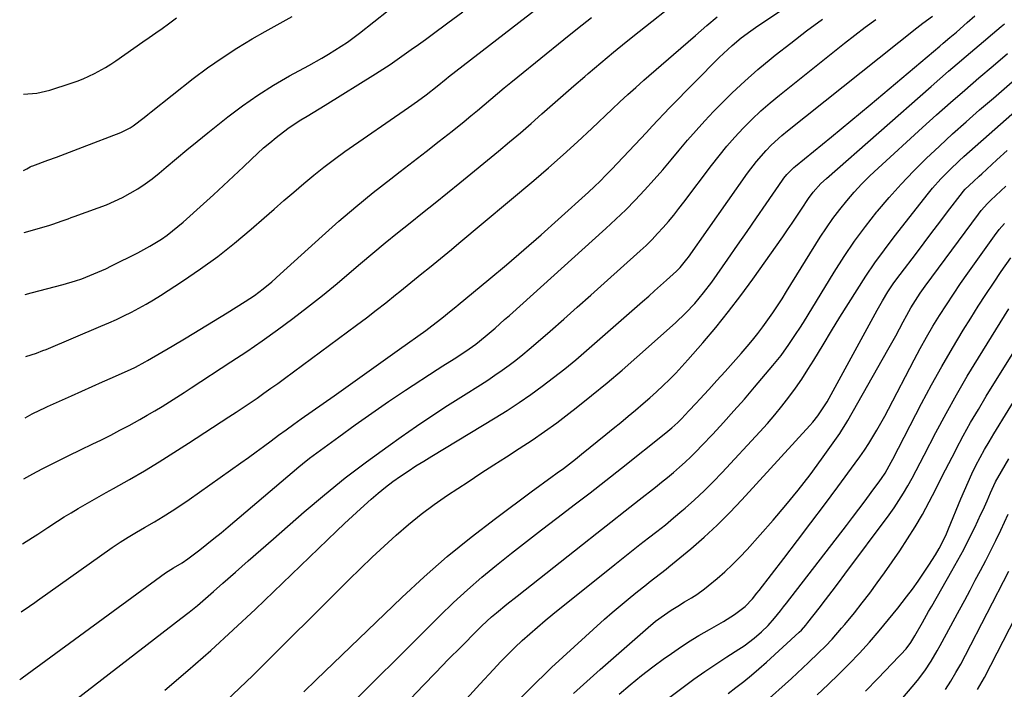
# Model space of a CAD drawing. Units: inches. Extents: x 1820383 to 1825632, y 447490 to 452787.
# Drawn here: x 1820404 to 1820726, y 451615 to 451834 of the extents above; entities that cross this region are included whole.
import ezdxf

# ---------------------------------------------------------------- set-up
doc = ezdxf.new("R2010")
doc.units = ezdxf.units.IN
doc.header["$MEASUREMENT"] = 0
doc.layers.add('7', color=7, linetype='Continuous')
doc.layers.add('8', color=7, linetype='Continuous')

msp = doc.modelspace()

# ---------------------------------------------------------------- linework, layer by layer
at = {"layer": '7', "color": 18}
for points in [[(1820403.95, 451640.23, 2172), (1820406.66, 451642.04, 2172), (1820408.45, 451643.27, 2172), (1820409.33, 451643.89, 2172), (1820433.74, 451661.23, 2172), (1820436.33, 451662.99, 2172), (1820438.98, 451664.65, 2172), (1820441.67, 451666.25, 2172), (1820444.37, 451667.83, 2172), (1820447.55, 451669.68, 2172), (1820450.46, 451671.42, 2172), (1820453.35, 451673.22, 2172), (1820456.18, 451675.1, 2172), (1820458.98, 451677.02, 2172), (1820475.87, 451689, 2172), (1820478.35, 451690.77, 2172), (1820480.83, 451692.56, 2172), (1820483.29, 451694.37, 2172), (1820485.74, 451696.18, 2172), (1820488.19, 451698, 2172), (1820490.66, 451699.8, 2172), (1820493.13, 451701.59, 2172), (1820495.62, 451703.36, 2172), (1820506.34, 451710.94, 2172), (1820511.69, 451714.73, 2172), (1820517.04, 451718.53, 2172), (1820522.38, 451722.34, 2172), (1820527.72, 451726.16, 2172), (1820536.32, 451732.33, 2172), (1820538.37, 451733.83, 2172), (1820541.59, 451736.36, 2172), (1820544.64, 451738.83, 2172), (1820546.15, 451740.07, 2172), (1820546.91, 451740.69, 2172), (1820556.97, 451748.98, 2172), (1820562.72, 451753.78, 2172), (1820568.42, 451758.64, 2172), (1820574.06, 451763.58, 2172), (1820579.65, 451768.58, 2172), (1820589.56, 451777.57, 2172), (1820591.5, 451779.37, 2172), (1820593.41, 451781.2, 2172), (1820595.28, 451783.08, 2172), (1820597.12, 451784.98, 2172), (1820608.53, 451797.09, 2172), (1820610.43, 451799.13, 2172), (1820612.31, 451801.19, 2172), (1820614.2, 451803.25, 2172), (1820616.13, 451805.25, 2172), (1820632.3, 451821.61, 2172), (1820633.68, 451822.97, 2172), (1820636.55, 451825.59, 2172), (1820639.55, 451828.06, 2172), (1820642.66, 451830.37, 2172), (1820644.25, 451831.48, 2172), (1820664.92, 451845.39, 2172)], [(1820404.85, 451683.77, 2168), (1820407.85, 451685.4, 2168), (1820410.86, 451687.01, 2168), (1820413.9, 451688.56, 2168), (1820417.22, 451690.21, 2168), (1820419.35, 451691.25, 2168), (1820423.62, 451693.32, 2168), (1820427.18, 451695.03, 2168), (1820430.24, 451696.53, 2168), (1820433.28, 451698.05, 2168), (1820436.29, 451699.62, 2168), (1820439.3, 451701.22, 2168), (1820442.77, 451703.14, 2168), (1820445.23, 451704.54, 2168), (1820447.67, 451705.98, 2168), (1820450.09, 451707.45, 2168), (1820452.49, 451708.96, 2168), (1820454.88, 451710.47, 2168), (1820457.27, 451712, 2168), (1820459.64, 451713.54, 2168), (1820472.62, 451721.99, 2168), (1820477.75, 451725.42, 2168), (1820482.84, 451728.91, 2168), (1820487.85, 451732.51, 2168), (1820492.81, 451736.19, 2168), (1820497.7, 451739.96, 2168), (1820502.54, 451743.78, 2168), (1820507.31, 451747.7, 2168), (1820512.04, 451751.67, 2168), (1820515.03, 451754.22, 2168), (1820519.02, 451757.6, 2168), (1820523.05, 451760.94, 2168), (1820527.11, 451764.24, 2168), (1820531.2, 451767.51, 2168), (1820535.3, 451770.76, 2168), (1820539.39, 451774.03, 2168), (1820543.46, 451777.32, 2168), (1820547.51, 451780.63, 2168), (1820560.18, 451791.02, 2168), (1820563.76, 451793.99, 2168), (1820567.32, 451797, 2168), (1820570.83, 451800.06, 2168), (1820574.32, 451803.15, 2168), (1820577.8, 451806.25, 2168), (1820581.29, 451809.34, 2168), (1820584.81, 451812.39, 2168), (1820588.34, 451815.43, 2168), (1820589.48, 451816.39, 2168), (1820593.6, 451819.88, 2168), (1820597.75, 451823.34, 2168), (1820601.93, 451826.76, 2168), (1820606.13, 451830.16, 2168), (1820619.09, 451840.55, 2168)], [(1820405.51, 451723.8, 2164), (1820409.04, 451724.92, 2164), (1820411.12, 451725.69, 2164), (1820412.15, 451726.11, 2164), (1820430.09, 451733.67, 2164), (1820432.61, 451734.76, 2164), (1820435.12, 451735.89, 2164), (1820437.6, 451737.07, 2164), (1820440.07, 451738.28, 2164), (1820442.51, 451739.56, 2164), (1820444.92, 451740.89, 2164), (1820447.27, 451742.3, 2164), (1820449.6, 451743.76, 2164), (1820456.8, 451748.46, 2164), (1820462.61, 451752.43, 2164), (1820468.3, 451756.55, 2164), (1820473.82, 451760.91, 2164), (1820479.21, 451765.44, 2164), (1820483.5, 451769.19, 2164), (1820486.72, 451772, 2164), (1820489.95, 451774.8, 2164), (1820493.18, 451777.6, 2164), (1820496.41, 451780.39, 2164), (1820499.69, 451783.12, 2164), (1820503.02, 451785.79, 2164), (1820506.44, 451788.35, 2164), (1820509.91, 451790.83, 2164), (1820530.73, 451805.26, 2164), (1820533.63, 451807.32, 2164), (1820536.47, 451809.46, 2164), (1820540.03, 451812.25, 2164), (1820543.01, 451814.68, 2164), (1820543.77, 451815.28, 2164), (1820577.75, 451841.75, 2164)], [(1820403.5, 451618.02, 2174), (1820404.21, 451618.5, 2174), (1820404.34, 451618.6, 2174), (1820451.21, 451652.92, 2174), (1820452.05, 451653.51, 2174), (1820453.79, 451654.59, 2174), (1820456.67, 451656.3, 2174), (1820458.52, 451657.54, 2174), (1820462.38, 451660.49, 2174), (1820464.73, 451662.33, 2174), (1820467.06, 451664.19, 2174), (1820469.37, 451666.09, 2174), (1820471.66, 451668, 2174), (1820494.84, 451687.66, 2174), (1820495.99, 451688.62, 2174), (1820498.34, 451690.48, 2174), (1820499.54, 451691.38, 2174), (1820507.85, 451697.51, 2174), (1820513.24, 451701.42, 2174), (1820518.68, 451705.26, 2174), (1820524.18, 451709.02, 2174), (1820529.72, 451712.71, 2174), (1820540.09, 451719.49, 2174), (1820541.91, 451720.68, 2174), (1820545.58, 451723.05, 2174), (1820549.42, 451725.5, 2174), (1820552.7, 451727.77, 2174), (1820555.8, 451730.27, 2174), (1820559.01, 451733.07, 2174), (1820562.13, 451735.84, 2174), (1820563.68, 451737.23, 2174), (1820595.25, 451765.65, 2174), (1820598.52, 451768.68, 2174), (1820601.73, 451771.77, 2174), (1820604.85, 451774.96, 2174), (1820607.91, 451778.21, 2174), (1820611.06, 451781.7, 2174), (1820613.85, 451784.87, 2174), (1820616.58, 451788.09, 2174), (1820619.27, 451791.35, 2174), (1820621.98, 451794.59, 2174), (1820624.74, 451797.77, 2174), (1820627.59, 451800.89, 2174), (1820630.5, 451803.95, 2174), (1820632.54, 451806.04, 2174), (1820636.59, 451810.04, 2174), (1820640.72, 451813.93, 2174), (1820644.99, 451817.68, 2174), (1820649.35, 451821.32, 2174), (1820650.62, 451822.35, 2174), (1820655.73, 451826.37, 2174), (1820660.9, 451830.31, 2174), (1820666.16, 451834.14, 2174)], [(1820404.73, 451809.66, 2156), (1820409.09, 451809.97, 2156), (1820413.32, 451810.91, 2156), (1820420.37, 451813.25, 2156), (1820422.31, 451813.94, 2156), (1820424.22, 451814.68, 2156), (1820427.95, 451816.4, 2156), (1820431.54, 451818.38, 2156), (1820433.28, 451819.46, 2156), (1820434.99, 451820.6, 2156), (1820443.8, 451826.72, 2156), (1820445.9, 451828.19, 2156), (1820448, 451829.66, 2156), (1820450.08, 451831.15, 2156), (1820452.16, 451832.64, 2156), (1820454.84, 451834.57, 2156)], [(1820404.75, 451784.62, 2158), (1820405.86, 451785.24, 2158), (1820406.98, 451785.85, 2158), (1820407.37, 451786.02, 2158), (1820407.77, 451786.18, 2158), (1820412.68, 451788, 2158), (1820415.53, 451789.06, 2158), (1820418.38, 451790.13, 2158), (1820421.22, 451791.21, 2158), (1820424.06, 451792.29, 2158), (1820436.63, 451797.11, 2158), (1820439.68, 451798.58, 2158), (1820440.61, 451799.22, 2158), (1820444.27, 451802.05, 2158), (1820445.41, 451802.94, 2158), (1820446.54, 451803.83, 2158), (1820460.3, 451814.72, 2158), (1820464.94, 451818.22, 2158), (1820469.68, 451821.57, 2158), (1820474.57, 451824.71, 2158), (1820479.56, 451827.7, 2158), (1820483.8, 451830.11, 2158), (1820486.74, 451831.78, 2158), (1820489.69, 451833.44, 2158), (1820492.64, 451835.1, 2158)], [(1820405.26, 451744.08, 2162), (1820407.28, 451744.59, 2162), (1820417.67, 451747.34, 2162), (1820421.76, 451748.55, 2162), (1820423.78, 451749.24, 2162), (1820427.75, 451750.78, 2162), (1820431.65, 451752.51, 2162), (1820433.57, 451753.43, 2162), (1820442.12, 451757.71, 2162), (1820444.12, 451758.75, 2162), (1820446.08, 451759.84, 2162), (1820449.89, 451762.23, 2162), (1820451.73, 451763.52, 2162), (1820455.28, 451766.27, 2162), (1820456.98, 451767.74, 2162), (1820463.59, 451773.7, 2162), (1820466.9, 451776.71, 2162), (1820470.2, 451779.75, 2162), (1820473.46, 451782.82, 2162), (1820476.71, 451785.9, 2162), (1820479.3, 451788.39, 2162), (1820481.26, 451790.22, 2162), (1820483.26, 451792.02, 2162), (1820485.3, 451793.76, 2162), (1820487.38, 451795.46, 2162), (1820489.8, 451797.34, 2162), (1820491.66, 451798.69, 2162), (1820495.52, 451801.21, 2162), (1820497.49, 451802.41, 2162), (1820501.42, 451804.82, 2162), (1820503.38, 451806.04, 2162), (1820519.88, 451816.3, 2162), (1820522.27, 451817.82, 2162), (1820524.64, 451819.36, 2162), (1820526.98, 451820.95, 2162), (1820529.3, 451822.57, 2162), (1820531.61, 451824.22, 2162), (1820533.91, 451825.87, 2162), (1820536.2, 451827.53, 2162), (1820538.48, 451829.21, 2162), (1820543.6, 451832.97, 2162), (1820548.44, 451836.53, 2162)], [(1820405.31, 451703.73, 2166), (1820407.63, 451704.98, 2166), (1820410.1, 451706.21, 2166), (1820411.75, 451706.99, 2166), (1820412.59, 451707.37, 2166), (1820420.49, 451710.95, 2166), (1820423.84, 451712.46, 2166), (1820427.19, 451713.97, 2166), (1820430.54, 451715.46, 2166), (1820433.9, 451716.95, 2166), (1820438.98, 451719.19, 2166), (1820439.8, 451719.55, 2166), (1820441.42, 451720.32, 2166), (1820444.58, 451721.98, 2166), (1820445.36, 451722.43, 2166), (1820453.41, 451727.17, 2166), (1820457.93, 451729.86, 2166), (1820462.44, 451732.57, 2166), (1820466.93, 451735.32, 2166), (1820471.4, 451738.09, 2166), (1820477.22, 451741.73, 2166), (1820478.75, 451742.72, 2166), (1820480.26, 451743.75, 2166), (1820483.18, 451745.94, 2166), (1820486, 451748.26, 2166), (1820488.74, 451750.67, 2166), (1820502.49, 451763.2, 2166), (1820507.95, 451768.05, 2166), (1820513.49, 451772.81, 2166), (1820519.16, 451777.43, 2166), (1820524.9, 451781.95, 2166), (1820527.96, 451784.29, 2166), (1820532.22, 451787.58, 2166), (1820536.47, 451790.89, 2166), (1820540.7, 451794.22, 2166), (1820544.92, 451797.56, 2166), (1820548.88, 451800.72, 2166), (1820551.1, 451802.51, 2166), (1820553.3, 451804.32, 2166), (1820555.49, 451806.15, 2166), (1820557.66, 451807.99, 2166), (1820559.82, 451809.84, 2166), (1820562, 451811.68, 2166), (1820564.19, 451813.49, 2166), (1820566.4, 451815.3, 2166), (1820581.5, 451827.52, 2166), (1820585.99, 451831.12, 2166), (1820590.52, 451834.7, 2166)], [(1820421.78, 451611.42, 2176), (1820456.24, 451638, 2176), (1820458.96, 451640.15, 2176), (1820461.66, 451642.33, 2176), (1820464.31, 451644.57, 2176), (1820466.93, 451646.84, 2176), (1820469.98, 451649.55, 2176), (1820474.11, 451653.21, 2176), (1820478.24, 451656.85, 2176), (1820482.38, 451660.49, 2176), (1820486.53, 451664.13, 2176), (1820496.56, 451672.9, 2176), (1820503.22, 451678.54, 2176), (1820510, 451684.04, 2176), (1820516.94, 451689.32, 2176), (1820523.99, 451694.46, 2176), (1820528.25, 451697.46, 2176), (1820533.29, 451700.95, 2176), (1820538.36, 451704.38, 2176), (1820543.49, 451707.73, 2176), (1820548.65, 451711.03, 2176), (1820554.25, 451714.54, 2176), (1820556.62, 451716.07, 2176), (1820558.97, 451717.63, 2176), (1820561.28, 451719.26, 2176), (1820563.57, 451720.92, 2176), (1820565.82, 451722.63, 2176), (1820568.04, 451724.38, 2176), (1820570.21, 451726.18, 2176), (1820572.36, 451728.01, 2176), (1820577.01, 451732.06, 2176), (1820581.46, 451735.96, 2176), (1820585.89, 451739.87, 2176), (1820590.3, 451743.8, 2176), (1820594.7, 451747.75, 2176), (1820606.45, 451758.33, 2176), (1820608.42, 451760.16, 2176), (1820610.34, 451762.04, 2176), (1820612.19, 451763.98, 2176), (1820614, 451765.97, 2176), (1820615.75, 451768, 2176), (1820617.47, 451770.07, 2176), (1820619.14, 451772.17, 2176), (1820620.78, 451774.3, 2176), (1820629.79, 451786.31, 2176), (1820632.26, 451789.48, 2176), (1820634.81, 451792.58, 2176), (1820637.46, 451795.59, 2176), (1820640.19, 451798.54, 2176), (1820643.03, 451801.38, 2176), (1820645.94, 451804.14, 2176), (1820648.96, 451806.79, 2176), (1820652.05, 451809.36, 2176), (1820673.27, 451826.32, 2176), (1820676.65, 451828.97, 2176), (1820680.08, 451831.58, 2176), (1820683.55, 451834.12, 2176)], [(1820450.95, 451614.58, 2178), (1820458.53, 451621.03, 2178), (1820466.02, 451627.59, 2178), (1820473.37, 451634.3, 2178), (1820480.62, 451641.13, 2178), (1820507.11, 451666.59, 2178), (1820509.71, 451669.07, 2178), (1820512.34, 451671.53, 2178), (1820514.99, 451673.96, 2178), (1820518.49, 451677.11, 2178), (1820520.8, 451679.08, 2178), (1820523.15, 451681, 2178), (1820525.58, 451682.82, 2178), (1820528.05, 451684.58, 2178), (1820530.57, 451686.27, 2178), (1820533.12, 451687.94, 2178), (1820535.69, 451689.56, 2178), (1820538.27, 451691.15, 2178), (1820559.01, 451703.69, 2178), (1820562.95, 451706.15, 2178), (1820566.85, 451708.69, 2178), (1820570.67, 451711.34, 2178), (1820574.45, 451714.07, 2178), (1820578.15, 451716.89, 2178), (1820581.8, 451719.77, 2178), (1820585.39, 451722.73, 2178), (1820588.93, 451725.75, 2178), (1820607.28, 451741.78, 2178), (1820609.25, 451743.51, 2178), (1820611.21, 451745.24, 2178), (1820613.17, 451746.98, 2178), (1820615.12, 451748.73, 2178), (1820618.36, 451751.67, 2178), (1820619.56, 451752.91, 2178), (1820621.73, 451755.58, 2178), (1820622.24, 451756.28, 2178), (1820641.61, 451783.81, 2178), (1820644.5, 451787.61, 2178), (1820647.66, 451791.2, 2178), (1820649.33, 451792.9, 2178), (1820652.85, 451796.12, 2178), (1820654.69, 451797.65, 2178), (1820696.99, 451831.34, 2178), (1820698.91, 451832.82, 2178), (1820702.14, 451835.14, 2178)], [(1820496.44, 451614.03, 2182), (1820500.52, 451617.97, 2182), (1820528.46, 451644.85, 2182), (1820535.84, 451651.67, 2182), (1820543.37, 451658.3, 2182), (1820551.16, 451664.63, 2182), (1820559.11, 451670.77, 2182), (1820571.23, 451679.77, 2182), (1820573.25, 451681.26, 2182), (1820575.27, 451682.75, 2182), (1820577.3, 451684.22, 2182), (1820579.33, 451685.69, 2182), (1820581.35, 451687.17, 2182), (1820583.35, 451688.68, 2182), (1820585.33, 451690.22, 2182), (1820587.29, 451691.78, 2182), (1820595.25, 451698.24, 2182), (1820597.67, 451700.22, 2182), (1820600.09, 451702.21, 2182), (1820602.5, 451704.21, 2182), (1820604.9, 451706.21, 2182), (1820607.43, 451708.38, 2182), (1820609.63, 451710.3, 2182), (1820611.8, 451712.26, 2182), (1820613.95, 451714.24, 2182), (1820616.04, 451716.28, 2182), (1820618.1, 451718.35, 2182), (1820620.09, 451720.48, 2182), (1820622.05, 451722.65, 2182), (1820626.92, 451728.25, 2182), (1820631.21, 451733.31, 2182), (1820635.38, 451738.46, 2182), (1820639.4, 451743.73, 2182), (1820643.31, 451749.08, 2182), (1820653.12, 451762.95, 2182), (1820654.68, 451765.19, 2182), (1820656.23, 451767.44, 2182), (1820657.74, 451769.72, 2182), (1820659.23, 451772.01, 2182), (1820661.53, 451775.52, 2182), (1820663.04, 451777.54, 2182), (1820665.57, 451780.35, 2182), (1820667.41, 451782.08, 2182), (1820701.63, 451812.16, 2182), (1820704.47, 451814.64, 2182), (1820707.32, 451817.12, 2182), (1820710.19, 451819.58, 2182), (1820713.06, 451822.03, 2182), (1820715.94, 451824.48, 2182), (1820718.82, 451826.92, 2182), (1820721.7, 451829.36, 2182), (1820724.59, 451831.8, 2182), (1820725.62, 451832.67, 2182)], [(1820506.11, 451604.16, 2184), (1820540.91, 451638.88, 2184), (1820545.4, 451643.22, 2184), (1820549.98, 451647.45, 2184), (1820554.69, 451651.54, 2184), (1820559.49, 451655.52, 2184), (1820564.37, 451659.4, 2184), (1820569.28, 451663.26, 2184), (1820574.22, 451667.07, 2184), (1820579.19, 451670.85, 2184), (1820579.68, 451671.22, 2184), (1820584.9, 451675.19, 2184), (1820590.09, 451679.18, 2184), (1820595.25, 451683.21, 2184), (1820600.39, 451687.28, 2184), (1820614.81, 451698.78, 2184), (1820615.49, 451699.33, 2184), (1820616.81, 451700.45, 2184), (1820618.74, 451702.2, 2184), (1820619.96, 451703.43, 2184), (1820622.37, 451705.97, 2184), (1820624.75, 451708.52, 2184), (1820625.94, 451709.8, 2184), (1820628.92, 451713.03, 2184), (1820631.58, 451715.94, 2184), (1820634.23, 451718.87, 2184), (1820636.86, 451721.81, 2184), (1820639.47, 451724.77, 2184), (1820641.42, 451727, 2184), (1820643.22, 451729.12, 2184), (1820644.96, 451731.27, 2184), (1820646.64, 451733.48, 2184), (1820648.26, 451735.73, 2184), (1820649.83, 451738.02, 2184), (1820651.38, 451740.32, 2184), (1820652.89, 451742.65, 2184), (1820654.37, 451745, 2184), (1820665.4, 451762.78, 2184), (1820667.42, 451765.88, 2184), (1820669.52, 451768.93, 2184), (1820671.75, 451771.87, 2184), (1820674.07, 451774.76, 2184), (1820676.51, 451777.55, 2184), (1820679.01, 451780.27, 2184), (1820681.63, 451782.89, 2184), (1820684.31, 451785.44, 2184), (1820698.87, 451798.72, 2184), (1820703.43, 451802.84, 2184), (1820708.01, 451806.92, 2184), (1820712.63, 451810.96, 2184), (1820717.28, 451814.98, 2184), (1820721.97, 451818.95, 2184), (1820726.67, 451822.9, 2184)], [(1820531.45, 451611.8, 2186), (1820535.5, 451616.1, 2186), (1820539.58, 451620.37, 2186), (1820543.71, 451624.6, 2186), (1820547.86, 451628.8, 2186), (1820553.17, 451634.11, 2186), (1820554.71, 451635.62, 2186), (1820557.88, 451638.53, 2186), (1820559.51, 451639.93, 2186), (1820562.83, 451642.68, 2186), (1820566.19, 451645.38, 2186), (1820587.62, 451662.29, 2186), (1820592.25, 451665.95, 2186), (1820596.89, 451669.6, 2186), (1820601.53, 451673.24, 2186), (1820606.17, 451676.88, 2186), (1820611.45, 451681.02, 2186), (1820613.44, 451682.61, 2186), (1820615.42, 451684.22, 2186), (1820617.37, 451685.86, 2186), (1820619.31, 451687.52, 2186), (1820621.2, 451689.23, 2186), (1820623.06, 451690.97, 2186), (1820624.87, 451692.77, 2186), (1820626.64, 451694.6, 2186), (1820630.2, 451698.38, 2186), (1820633.7, 451702.16, 2186), (1820637.16, 451705.97, 2186), (1820640.56, 451709.83, 2186), (1820643.92, 451713.72, 2186), (1820649.92, 451720.78, 2186), (1820652.63, 451724.14, 2186), (1820655.15, 451727.66, 2186), (1820657.54, 451731.26, 2186), (1820658.7, 451733.09, 2186), (1820659.85, 451734.92, 2186), (1820669.98, 451751.4, 2186), (1820673.24, 451756.48, 2186), (1820676.62, 451761.47, 2186), (1820680.2, 451766.32, 2186), (1820683.91, 451771.08, 2186), (1820684.09, 451771.3, 2186), (1820687.89, 451775.8, 2186), (1820691.8, 451780.21, 2186), (1820695.87, 451784.46, 2186), (1820700.06, 451788.62, 2186), (1820704.35, 451792.66, 2186), (1820708.69, 451796.66, 2186), (1820713.08, 451800.59, 2186), (1820717.52, 451804.49, 2186), (1820722.01, 451808.37, 2186), (1820728.21, 451813.66, 2186)], [(1820549.62, 451611.71, 2188), (1820554.07, 451616.56, 2188), (1820558.47, 451621.36, 2188), (1820560.75, 451623.79, 2188), (1820563.07, 451626.17, 2188), (1820565.45, 451628.5, 2188), (1820567.87, 451630.79, 2188), (1820570.34, 451633.02, 2188), (1820572.84, 451635.22, 2188), (1820575.38, 451637.37, 2188), (1820577.95, 451639.48, 2188), (1820598.14, 451655.71, 2188), (1820600.89, 451657.9, 2188), (1820603.64, 451660.08, 2188), (1820606.41, 451662.24, 2188), (1820609.2, 451664.38, 2188), (1820611.97, 451666.54, 2188), (1820614.71, 451668.73, 2188), (1820617.42, 451670.97, 2188), (1820620.11, 451673.23, 2188), (1820621.15, 451674.13, 2188), (1820624.29, 451676.91, 2188), (1820627.36, 451679.77, 2188), (1820630.33, 451682.73, 2188), (1820633.24, 451685.76, 2188), (1820645.65, 451699.16, 2188), (1820648.11, 451701.89, 2188), (1820650.51, 451704.67, 2188), (1820652.82, 451707.53, 2188), (1820655.07, 451710.43, 2188), (1820657.24, 451713.39, 2188), (1820659.34, 451716.4, 2188), (1820661.35, 451719.48, 2188), (1820663.3, 451722.59, 2188), (1820666.32, 451727.61, 2188), (1820669.07, 451732.14, 2188), (1820671.82, 451736.65, 2188), (1820674.6, 451741.15, 2188), (1820677.4, 451745.64, 2188), (1820680.28, 451750.08, 2188), (1820683.25, 451754.44, 2188), (1820686.35, 451758.72, 2188), (1820689.56, 451762.92, 2188), (1820700.8, 451777.21, 2188), (1820702.12, 451778.83, 2188), (1820704.87, 451781.95, 2188), (1820707.79, 451784.92, 2188), (1820710.82, 451787.79, 2188), (1820712.37, 451789.19, 2188), (1820734.51, 451808.81, 2188)], [(1820584.71, 451613.5, 2192), (1820593.39, 451621.37, 2192), (1820609.1, 451635.11, 2192), (1820611.49, 451637.1, 2192), (1820614.4, 451639.25, 2192), (1820616.56, 451640.71, 2192), (1820618.77, 451642.09, 2192), (1820621, 451643.43, 2192), (1820623.23, 451644.79, 2192), (1820624.99, 451645.91, 2192), (1820627.52, 451647.73, 2192), (1820628.74, 451648.7, 2192), (1820631.61, 451651.09, 2192), (1820634.19, 451653.35, 2192), (1820636.7, 451655.68, 2192), (1820639.11, 451658.11, 2192), (1820641.44, 451660.62, 2192), (1820649.98, 451670.25, 2192), (1820654.14, 451675.09, 2192), (1820658.18, 451680.01, 2192), (1820662.05, 451685.07, 2192), (1820665.82, 451690.21, 2192), (1820671.74, 451698.6, 2192), (1820672.44, 451699.63, 2192), (1820673.77, 451701.72, 2192), (1820674.4, 451702.79, 2192), (1820687.53, 451725.98, 2192), (1820688.81, 451728.26, 2192), (1820690.07, 451730.55, 2192), (1820691.32, 451732.85, 2192), (1820692.55, 451735.15, 2192), (1820693.68, 451737.3, 2192), (1820695.04, 451739.75, 2192), (1820696.49, 451742.14, 2192), (1820698.03, 451744.47, 2192), (1820699.66, 451746.75, 2192), (1820717.11, 451770.35, 2192), (1820718.05, 451771.57, 2192), (1820720.09, 451773.87, 2192), (1820721.18, 451774.95, 2192), (1820726.08, 451779.54, 2192)], [(1820599.65, 451613.3, 2194), (1820603.25, 451616.37, 2194), (1820606.9, 451619.37, 2194), (1820610.64, 451622.24, 2194), (1820614.45, 451625.04, 2194), (1820615.59, 451625.85, 2194), (1820618.91, 451628.14, 2194), (1820622.27, 451630.34, 2194), (1820625.7, 451632.44, 2194), (1820629.18, 451634.47, 2194), (1820633.68, 451637, 2194), (1820637.37, 451639.29, 2194), (1820640.82, 451641.91, 2194), (1820643.18, 451644.48, 2194), (1820644.66, 451646.29, 2194), (1820645.38, 451647.22, 2194), (1820653.42, 451657.67, 2194), (1820657.89, 451663.52, 2194), (1820662.34, 451669.38, 2194), (1820666.77, 451675.27, 2194), (1820671.17, 451681.17, 2194), (1820676.85, 451688.82, 2194), (1820678.37, 451690.93, 2194), (1820679.84, 451693.07, 2194), (1820681.24, 451695.25, 2194), (1820682.6, 451697.46, 2194), (1820683.91, 451699.7, 2194), (1820685.2, 451701.96, 2194), (1820686.45, 451704.24, 2194), (1820687.67, 451706.53, 2194), (1820696.12, 451722.74, 2194), (1820698.09, 451726.41, 2194), (1820700.12, 451730.06, 2194), (1820702.23, 451733.65, 2194), (1820704.39, 451737.22, 2194), (1820706.63, 451740.74, 2194), (1820708.92, 451744.23, 2194), (1820711.27, 451747.67, 2194), (1820713.67, 451751.08, 2194), (1820722.38, 451763.23, 2194), (1820723.95, 451765.32, 2194), (1820725.62, 451767.32, 2194)], [(1820610.14, 451607.83, 2196), (1820620.51, 451615.54, 2196), (1820624.04, 451618.12, 2196), (1820627.6, 451620.64, 2196), (1820631.22, 451623.09, 2196), (1820634.87, 451625.49, 2196), (1820638.73, 451627.97, 2196), (1820640.45, 451629.13, 2196), (1820643.76, 451631.62, 2196), (1820646.11, 451633.62, 2196), (1820648.37, 451635.78, 2196), (1820650.43, 451638.13, 2196), (1820652.38, 451640.58, 2196), (1820653.35, 451641.82, 2196), (1820654.31, 451643.05, 2196), (1820673.91, 451668.43, 2196), (1820675.97, 451671.12, 2196), (1820678.02, 451673.82, 2196), (1820680.05, 451676.53, 2196), (1820682.07, 451679.26, 2196), (1820684.86, 451683.06, 2196), (1820685.46, 451683.9, 2196), (1820686.58, 451685.62, 2196), (1820688.6, 451689.22, 2196), (1820689.08, 451690.13, 2196), (1820698.55, 451708.39, 2196), (1820701.79, 451714.47, 2196), (1820705.13, 451720.51, 2196), (1820708.6, 451726.47, 2196), (1820712.16, 451732.37, 2196), (1820714.62, 451736.35, 2196), (1820717.05, 451740.21, 2196), (1820719.52, 451744.04, 2196), (1820722.04, 451747.83, 2196), (1820724.61, 451751.6, 2196), (1820727.71, 451756.07, 2196)], [(1820635.21, 451613.43, 2198), (1820637.79, 451615.4, 2198), (1820640.35, 451617.4, 2198), (1820642.87, 451619.45, 2198), (1820645.33, 451621.56, 2198), (1820647.76, 451623.72, 2198), (1820658.48, 451633.51, 2198), (1820659.25, 451634.26, 2198), (1820660.67, 451635.88, 2198), (1820661.35, 451636.73, 2198), (1820664.98, 451641.39, 2198), (1820667.13, 451644.16, 2198), (1820669.25, 451646.93, 2198), (1820671.36, 451649.73, 2198), (1820673.46, 451652.53, 2198), (1820687.88, 451671.98, 2198), (1820689.52, 451674.28, 2198), (1820691.1, 451676.63, 2198), (1820692.59, 451679.03, 2198), (1820694.02, 451681.47, 2198), (1820695.4, 451683.95, 2198), (1820696.75, 451686.43, 2198), (1820698.08, 451688.94, 2198), (1820699.39, 451691.45, 2198), (1820703.24, 451698.9, 2198), (1820706.54, 451705.1, 2198), (1820709.93, 451711.25, 2198), (1820713.46, 451717.32, 2198), (1820717.09, 451723.33, 2198), (1820727.05, 451739.39, 2198)], [(1820664.4, 451613.09, 2202), (1820667.93, 451616.41, 2202), (1820671.41, 451619.78, 2202), (1820674.81, 451623.23, 2202), (1820678.17, 451626.73, 2202), (1820681.44, 451630.3, 2202), (1820684.64, 451633.94, 2202), (1820687.74, 451637.67, 2202), (1820690.77, 451641.45, 2202), (1820693.58, 451645.07, 2202), (1820695.5, 451647.62, 2202), (1820697.38, 451650.2, 2202), (1820699.18, 451652.83, 2202), (1820700.94, 451655.5, 2202), (1820703.11, 451658.89, 2202), (1820704.32, 451660.92, 2202), (1820706.41, 451665.16, 2202), (1820707.33, 451667.34, 2202), (1820711.36, 451677.23, 2202), (1820712.52, 451679.97, 2202), (1820713.73, 451682.69, 2202), (1820715, 451685.38, 2202), (1820716.32, 451688.05, 2202), (1820717.7, 451690.68, 2202), (1820719.13, 451693.3, 2202), (1820720.62, 451695.87, 2202), (1820722.15, 451698.43, 2202), (1820736.27, 451721.36, 2202)], [(1820680.14, 451614.26, 2204), (1820684.23, 451618.4, 2204), (1820691.24, 451625.66, 2204), (1820691.77, 451626.22, 2204), (1820693.47, 451628.15, 2204), (1820694.98, 451630.18, 2204), (1820696.31, 451632.34, 2204), (1820698.77, 451636.67, 2204), (1820700.83, 451640.28, 2204), (1820701.86, 451642.09, 2204), (1820708.47, 451653.65, 2204), (1820710.41, 451657.14, 2204), (1820712.31, 451660.66, 2204), (1820714.12, 451664.22, 2204), (1820715.89, 451667.81, 2204), (1820717.95, 451672.13, 2204), (1820718.63, 451673.58, 2204), (1820719.94, 451676.51, 2204), (1820721.04, 451679.12, 2204), (1820722.71, 451682.72, 2204), (1820724.64, 451686.19, 2204), (1820727.08, 451690.25, 2204)], [(1820692.39, 451612.07, 2206), (1820695.48, 451615.62, 2206), (1820697.23, 451617.77, 2206), (1820699.55, 451620.88, 2206), (1820701.69, 451624.11, 2206), (1820703.67, 451627.45, 2206), (1820704.61, 451629.14, 2206), (1820710.91, 451640.84, 2206), (1820712.65, 451644.07, 2206), (1820714.38, 451647.3, 2206), (1820716.1, 451650.54, 2206), (1820717.82, 451653.78, 2206), (1820719.52, 451657.04, 2206), (1820721.19, 451660.3, 2206), (1820722.81, 451663.59, 2206), (1820724.4, 451666.9, 2206), (1820726.88, 451672.14, 2206)], [(1820706.3, 451614.78, 2208), (1820708.04, 451617.52, 2208), (1820709.72, 451620.3, 2208), (1820711.31, 451623.12, 2208), (1820712.85, 451625.98, 2208), (1820727.11, 451653.52, 2208)]]:
    msp.add_polyline3d(points, dxfattribs=at)
at = {"layer": '8', "color": 18}
for points in [[(1820404.4, 451662.45, 2170), (1820407.72, 451664.59, 2170), (1820409.38, 451665.65, 2170), (1820412.7, 451667.79, 2170), (1820415.85, 451669.83, 2170), (1820418.09, 451671.25, 2170), (1820420.34, 451672.64, 2170), (1820422.62, 451674, 2170), (1820424.92, 451675.32, 2170), (1820427.23, 451676.63, 2170), (1820429.54, 451677.93, 2170), (1820431.84, 451679.24, 2170), (1820434.15, 451680.55, 2170), (1820439.4, 451683.54, 2170), (1820444.3, 451686.39, 2170), (1820449.16, 451689.3, 2170), (1820453.97, 451692.31, 2170), (1820458.74, 451695.37, 2170), (1820471.96, 451704.03, 2170), (1820474.27, 451705.55, 2170), (1820476.57, 451707.09, 2170), (1820478.86, 451708.63, 2170), (1820481.14, 451710.19, 2170), (1820483.41, 451711.77, 2170), (1820485.66, 451713.36, 2170), (1820487.9, 451714.98, 2170), (1820490.13, 451716.61, 2170), (1820513.68, 451734.03, 2170), (1820516.91, 451736.45, 2170), (1820520.11, 451738.9, 2170), (1820523.27, 451741.39, 2170), (1820526.42, 451743.91, 2170), (1820527.83, 451745.06, 2170), (1820530.25, 451747.03, 2170), (1820532.68, 451748.99, 2170), (1820535.1, 451750.96, 2170), (1820537.53, 451752.92, 2170), (1820539.95, 451754.89, 2170), (1820542.37, 451756.86, 2170), (1820544.77, 451758.85, 2170), (1820547.17, 451760.85, 2170), (1820571.68, 451781.4, 2170), (1820576.52, 451785.53, 2170), (1820581.3, 451789.73, 2170), (1820585.99, 451794.01, 2170), (1820590.64, 451798.35, 2170), (1820597.3, 451804.71, 2170), (1820599.86, 451807.12, 2170), (1820602.45, 451809.5, 2170), (1820605.06, 451811.85, 2170), (1820607.7, 451814.18, 2170), (1820617.4, 451822.62, 2170), (1820619.78, 451824.68, 2170), (1820622.15, 451826.75, 2170), (1820624.52, 451828.81, 2170), (1820628.28, 451832.09, 2170), (1820631.68, 451834.96, 2170)], [(1820405, 451764.35, 2160), (1820408.5, 451765.29, 2160), (1820413.38, 451766.77, 2160), (1820414.39, 451767.09, 2160), (1820417.39, 451768.13, 2160), (1820419.37, 451768.86, 2160), (1820420.37, 451769.22, 2160), (1820421.36, 451769.59, 2160), (1820429.22, 451772.43, 2160), (1820431.91, 451773.47, 2160), (1820434.55, 451774.6, 2160), (1820437.14, 451775.86, 2160), (1820439.68, 451777.2, 2160), (1820442.15, 451778.68, 2160), (1820444.56, 451780.24, 2160), (1820446.87, 451781.95, 2160), (1820449.11, 451783.75, 2160), (1820451.43, 451785.73, 2160), (1820454.8, 451788.57, 2160), (1820458.18, 451791.39, 2160), (1820461.59, 451794.19, 2160), (1820465.02, 451796.96, 2160), (1820471.57, 451802.2, 2160), (1820476.4, 451805.87, 2160), (1820481.35, 451809.35, 2160), (1820486.48, 451812.57, 2160), (1820491.73, 451815.61, 2160), (1820498.07, 451819.05, 2160), (1820502.38, 451821.47, 2160), (1820504.51, 451822.72, 2160), (1820508.7, 451825.32, 2160), (1820510.75, 451826.7, 2160), (1820514.71, 451829.63, 2160), (1820524.06, 451836.98, 2160)], [(1820471.09, 451611.07, 2180), (1820475.43, 451615.18, 2180), (1820479.72, 451619.36, 2180), (1820511.15, 451650.64, 2180), (1820514.96, 451654.37, 2180), (1820518.81, 451658.07, 2180), (1820522.71, 451661.71, 2180), (1820526.66, 451665.3, 2180), (1820530.7, 451668.78, 2180), (1820534.84, 451672.13, 2180), (1820539.12, 451675.29, 2180), (1820543.49, 451678.34, 2180), (1820550.23, 451682.81, 2180), (1820554.39, 451685.55, 2180), (1820558.55, 451688.27, 2180), (1820562.74, 451690.97, 2180), (1820566.93, 451693.66, 2180), (1820571.09, 451696.39, 2180), (1820575.19, 451699.2, 2180), (1820579.21, 451702.12, 2180), (1820583.17, 451705.13, 2180), (1820585.54, 451706.98, 2180), (1820590.6, 451711.01, 2180), (1820595.62, 451715.11, 2180), (1820600.54, 451719.31, 2180), (1820605.42, 451723.58, 2180), (1820618.05, 451734.84, 2180), (1820621.29, 451737.91, 2180), (1820624.34, 451741.16, 2180), (1820627.21, 451744.58, 2180), (1820629.87, 451748.15, 2180), (1820635.14, 451755.67, 2180), (1820638.29, 451760.18, 2180), (1820641.43, 451764.69, 2180), (1820644.56, 451769.21, 2180), (1820647.68, 451773.74, 2180), (1820653.01, 451781.51, 2180), (1820653.47, 451782.15, 2180), (1820654.46, 451783.38, 2180), (1820656.69, 451785.6, 2180), (1820657.29, 451786.12, 2180), (1820669.03, 451795.7, 2180), (1820675.36, 451800.89, 2180), (1820681.66, 451806.11, 2180), (1820687.93, 451811.36, 2180), (1820694.19, 451816.63, 2180), (1820704.5, 451825.38, 2180), (1820705.58, 451826.3, 2180), (1820707.75, 451828.14, 2180), (1820709.92, 451829.98, 2180), (1820713.48, 451833.05, 2180), (1820715.93, 451835.22, 2180)], [(1820563.23, 451607.71, 2190), (1820570.22, 451614.95, 2190), (1820577.45, 451621.95, 2190), (1820584.84, 451628.8, 2190), (1820594.85, 451637.77, 2190), (1820597.36, 451639.99, 2190), (1820599.91, 451642.18, 2190), (1820602.49, 451644.32, 2190), (1820605.1, 451646.43, 2190), (1820608.52, 451649.16, 2190), (1820609.44, 451649.88, 2190), (1820611.29, 451651.31, 2190), (1820614.98, 451654.16, 2190), (1820615.88, 451654.9, 2190), (1820623, 451660.85, 2190), (1820627.37, 451664.66, 2190), (1820631.64, 451668.58, 2190), (1820635.75, 451672.67, 2190), (1820639.75, 451676.87, 2190), (1820662.02, 451701.24, 2190), (1820662.92, 451702.26, 2190), (1820664.61, 451704.39, 2190), (1820666.16, 451706.63, 2190), (1820667.59, 451708.96, 2190), (1820668.26, 451710.14, 2190), (1820683.99, 451738.93, 2190), (1820685.71, 451741.96, 2190), (1820687.52, 451744.93, 2190), (1820689.44, 451747.84, 2190), (1820691.49, 451750.66, 2190), (1820696.81, 451757.65, 2190), (1820699.37, 451761.01, 2190), (1820701.93, 451764.37, 2190), (1820704.49, 451767.73, 2190), (1820707.05, 451771.09, 2190), (1820711.88, 451777.43, 2190), (1820712.17, 451777.79, 2190), (1820712.79, 451778.49, 2190), (1820715.51, 451781.06, 2190), (1820717.33, 451782.76, 2190), (1820718.25, 451783.61, 2190), (1820723.13, 451788.1, 2190), (1820726.49, 451791.19, 2190)], [(1820646.71, 451610.05, 2200), (1820655.93, 451618.41, 2200), (1820657.82, 451620.14, 2200), (1820659.7, 451621.87, 2200), (1820661.55, 451623.63, 2200), (1820664.8, 451626.74, 2200), (1820667.05, 451628.97, 2200), (1820669.24, 451631.26, 2200), (1820672.38, 451634.82, 2200), (1820673.4, 451636.04, 2200), (1820676.55, 451639.93, 2200), (1820679.1, 451643.13, 2200), (1820681.59, 451646.37, 2200), (1820684.01, 451649.67, 2200), (1820686.38, 451653, 2200), (1820691.36, 451660.16, 2200), (1820693.96, 451664.06, 2200), (1820696.45, 451668.02, 2200), (1820698.78, 451672.08, 2200), (1820701.01, 451676.21, 2200), (1820703.15, 451680.38, 2200), (1820705.3, 451684.56, 2200), (1820707.44, 451688.73, 2200), (1820709.59, 451692.9, 2200), (1820709.85, 451693.42, 2200), (1820712.18, 451697.82, 2200), (1820714.58, 451702.18, 2200), (1820717.09, 451706.48, 2200), (1820719.67, 451710.74, 2200), (1820739.36, 451742.41, 2200)], [(1820716.84, 451614.74, 2210), (1820719.08, 451618.7, 2210), (1820721.22, 451622.72, 2210), (1820731.36, 451642.51, 2210)]]:
    msp.add_polyline3d(points, dxfattribs=at)

doc.saveas('drawing.dxf')
